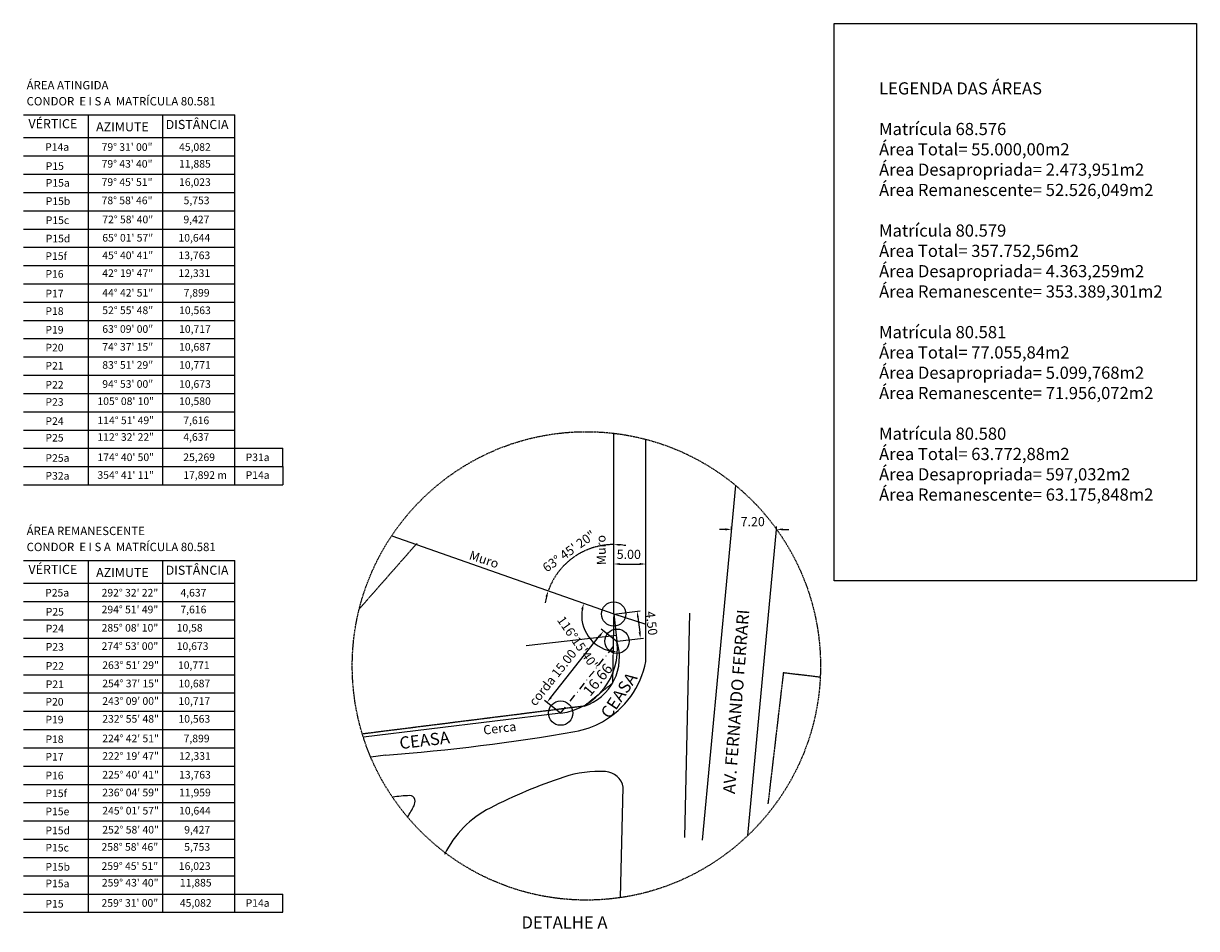
# Model space of a CAD drawing. Units: millimetres. Extents: x -12953 to 7400, y -2361 to 3392.
# Drawn here: x 6630 to 7400, y -1839 to -1245 of the extents above; entities that cross this region are included whole.
import ezdxf

# ---------------------------------------------------------------- set-up
doc = ezdxf.new("R2010")
doc.units = ezdxf.units.MM
for name, pattern in [('CERCA', [0.50001, 0.5, -1e-05, 0]), ('DASHDOT2', [0.5, 0.25, -0.125, 0, -0.125]), ('MU_GRADE', [0.59, 0.34, -0.1, -0.15])]:
    doc.linetypes.add(name, pattern=pattern)
for name, color, linetype in [('CEA', 3, 'CERCA'), ('COTAS', 2, 'Continuous'), ('matrícula80579', 130, 'Continuous'), ('MF', 1, 'Continuous'), ('TEXTO', 3, 'Continuous'), ('TITULO4', 40, 'Continuous')]:
    doc.layers.add(name, color=color, linetype=linetype)
doc.styles.add('Arial', font='ARIAL.TTF')
doc.styles.add('DIM', font='romans.shx', dxfattribs={"height": 4})
doc.dimstyles.new('1000', dxfattribs={"dimscale": 0, "dimtxt": 4, "dimasz": 2, "dimexe": 2, "dimexo": 0, "dimgap": 2.286, "dimtad": 0, "dimdec": 3, "dimzin": 0, "dimdsep": 46, "dimtxsty": 'DIM', "dimcen": 0, "dimaunit": 1, "dimadec": 0, "dimazin": 0, "dimtfac": 1, "dimtdec": 3, "dimtofl": 0, "dimtmove": 2, "dimatfit": 3, "dimfxl": 0, "dimtolj": 1, "dimtzin": 0, "dimarcsym": 0})

# ---------------------------------------------------------------- blocks, each defined once
blk = doc.blocks.new('*D181')
at = {"layer": 'COTAS', "color": 0, "lineweight": -2}
for p, q in [((7017.32, -1632.26), (7034.69, -1630.15)), ((7033.18, -1634.36), (7034.39, -1644.29)), ((7019.49, -1650.13), (7036.85, -1648.02))]:
    blk.add_line(p, q, dxfattribs=at)
at = {"layer": 'COTAS', "color": 0}
for points in [[(7033.84, -1634.28), (7032.52, -1634.44), (7032.7, -1630.39)], [(7035.05, -1644.21), (7033.72, -1644.37), (7034.87, -1648.26)]]:
    blk.add_solid(points, dxfattribs=at)
at = {"layer": 'Defpoints', "color": 0}
for p in [(7017.32, -1632.26), (7034.87, -1648.26), (7019.49, -1650.13)]:
    blk.add_point(p, dxfattribs=at)
at = {"layer": 'COTAS', "color": 0, "insert": (7042.21, -1638.31), "char_height": 6, "attachment_point": 5, "rotation": 276.91306, "style": 'Arial'}
blk.add_mtext('\\A1;4.50', dxfattribs=at)
blk = doc.blocks.new('*D162')
at = {"layer": 'COTAS', "color": 0, "lineweight": -2}
for p, q in [((6976.01, -1687.12), (7008.1, -1646.64)), ((7019.54, -1650.6), (7009.02, -1642.26)), ((6982.48, -1697.35), (6971.96, -1689.01))]:
    blk.add_line(p, q, dxfattribs=at)
at = {"layer": 'COTAS', "color": 0}
for points in [[(7007.58, -1646.23), (7008.63, -1647.05), (7010.59, -1643.51)], [(6975.49, -1686.7), (6976.53, -1687.53), (6973.52, -1690.25)]]:
    blk.add_solid(points, dxfattribs=at)
at = {"layer": 'Defpoints', "color": 0}
for p in [(7010.59, -1643.51), (7019.54, -1650.6), (6982.48, -1697.35)]:
    blk.add_point(p, dxfattribs=at)
at = {"layer": 'COTAS', "color": 0, "insert": (6977.25, -1673.96), "char_height": 6, "attachment_point": 5, "rotation": 51.59037, "style": 'Arial'}
blk.add_mtext('\\A1;corda 15.00', dxfattribs=at)
blk = doc.blocks.new('*D163')
at = {"layer": 'COTAS', "color": 0, "lineweight": -2}
for p, q in [((7017.32, -1632.26), (7017.32, -1597.43)), ((7021.32, -1599.43), (7034.44, -1599.43)), ((7038.44, -1632.26), (7038.44, -1597.43))]:
    blk.add_line(p, q, dxfattribs=at)
at = {"layer": 'COTAS', "color": 0}
for points in [[(7021.32, -1598.76), (7021.32, -1600.09), (7017.32, -1599.43)], [(7034.44, -1598.76), (7034.44, -1600.09), (7038.44, -1599.43)]]:
    blk.add_solid(points, dxfattribs=at)
at = {"layer": 'Defpoints', "color": 0}
for p in [(7038.44, -1599.43), (7017.32, -1632.26), (7038.44, -1632.26)]:
    blk.add_point(p, dxfattribs=at)
at = {"layer": 'COTAS', "color": 0, "insert": (7027.24, -1593.09), "char_height": 6, "attachment_point": 5, "style": 'Arial'}
blk.add_mtext('\\A1;5.00', dxfattribs=at)
blk = doc.blocks.new('*D164')
at = {"layer": 'COTAS', "color": 0, "lineweight": -2}
for p, q in [((7090.76, -1576.7), (7086.76, -1576.7)), ((7094.76, -1576.7), (7094.76, -1574.7)), ((7124.34, -1576.7), (7124.34, -1574.7)), ((7128.34, -1576.7), (7132.34, -1576.7))]:
    blk.add_line(p, q, dxfattribs=at)
at = {"layer": 'COTAS', "color": 0}
for points in [[(7090.76, -1576.03), (7090.76, -1577.37), (7094.76, -1576.7)], [(7128.34, -1576.03), (7128.34, -1577.37), (7124.34, -1576.7)]]:
    blk.add_solid(points, dxfattribs=at)
at = {"layer": 'Defpoints', "color": 0}
for p in [(7094.76, -1576.7), (7124.34, -1576.7), (7124.34, -1576.7)]:
    blk.add_point(p, dxfattribs=at)
at = {"layer": 'COTAS', "color": 0, "insert": (7108.63, -1571.61), "char_height": 6, "attachment_point": 5, "style": 'Arial'}
blk.add_mtext('\\A1;7.20', dxfattribs=at)
blk = doc.blocks.new('*D165')
at = {"layer": 'COTAS', "color": 0, "lineweight": -2}
blk.add_arc((7020.07, -1633.23), 23.78, 170.25294, 259.3655, dxfattribs=at)
at = {"layer": 'COTAS', "color": 0}
for points in [[(6995.98, -1629.03), (6997.27, -1629.37), (6997.64, -1625.33)], [(7015.75, -1655.94), (7015.61, -1657.26), (7019.66, -1657.01)]]:
    blk.add_solid(points, dxfattribs=at)
at = {"layer": 'Defpoints', "color": 0}
for p in [(6874.24, -1581.89), (7020.07, -1633.23), (7020.07, -1633.23), (6997.29, -1640.08), (7019.29, -1678.64)]:
    blk.add_point(p, dxfattribs=at)
at = {"layer": 'COTAS', "color": 0, "insert": (6993.97, -1651.37), "char_height": 6, "attachment_point": 5, "rotation": 304.80922, "style": 'Arial'}
blk.add_mtext('\\A1;116°15\'40"', dxfattribs=at)
blk = doc.blocks.new('*D166')
at = {"layer": 'COTAS', "color": 0, "lineweight": -2}
for start, end in [(79.94655, 84.97327), (165.63243, 170.65916)]:
    blk.add_arc((7017.32, -1632.26), 45.61, start, end, dxfattribs=at)
at = {"layer": 'COTAS', "color": 0}
for points in [[(7021.29, -1587.49), (7021.35, -1586.16), (7017.32, -1586.65)], [(6972.5, -1620.75), (6973.78, -1621.13), (6974.3, -1617.11)]]:
    blk.add_solid(points, dxfattribs=at)
at = {"layer": 'Defpoints', "color": 0}
for p in [(7017.32, -1513.59), (6871.49, -1580.92), (6999.11, -1590.44), (7017.32, -1632.26), (7017.32, -1632.26)]:
    blk.add_point(p, dxfattribs=at)
at = {"layer": 'COTAS', "color": 0, "insert": (6987.93, -1591.03), "char_height": 6, "attachment_point": 5, "rotation": 35.48827, "style": 'Arial'}
blk.add_mtext('\\A1;63° 45\' 20"', dxfattribs=at)

msp = doc.modelspace()

# ---------------------------------------------------------------- linework, layer by layer
msp.add_line((6959.7197, -1653.0409), (7019.3214, -1646.1387))
msp.add_arc((6987.4382, -1660.7433), 33.6671, 287.9587171, 18.3609863)
at = {"layer": 'CEA'}
for p, q in [((6887.9985, -1585.9374), (6850.2087, -1628.9026)), ((7017.3207, -1632.2576), (7016.5381, -1677.6748)), ((7128.7486, -1670.9185), (7118.6363, -1756.8646)), ((7152.9842, -1673.77), (7128.7486, -1670.9185)), ((7016.5381, -1677.6748), (6997.8189, -1692.7702)), ((6997.8189, -1692.7702), (6852.2298, -1711.0552))]:
    msp.add_line(p, q, dxfattribs=at)
at = {"layer": 'CEA', "color": 1, "linetype": 'MU_GRADE'}
msp.add_circle((6999.374, -1666.3341), 153.7901, dxfattribs=at)
at = {"layer": 'CEA', "color": 1}
msp.add_arc((7017.3207, -1632.2576), 45.6076, 90, 160.6057049, dxfattribs=at)
at = {"layer": 'COTAS', "linetype": 'DASHDOT2', "ltscale": 20}
msp.add_line((6982.4776, -1697.3526), (7019.5425, -1650.6046), dxfattribs=at)
at = {"layer": 'matrícula80579', "color": 4}
msp.add_line((7017.3207, -1632.2576), (7017.3207, -1513.5947), dxfattribs=at)
at = {"layer": 'matrícula80579'}
for p, q in [((6871.4858, -1580.9173), (7017.3207, -1632.2576)), ((6982.4776, -1697.3526), (6852.8568, -1713.0685))]:
    msp.add_line(p, q, dxfattribs=at)
at = {"layer": 'matrícula80579', "color": 1}
for centre in [(7017.3207, -1632.2576), (7019.4873, -1650.1267), (6982.4776, -1697.3526)]:
    msp.add_circle(centre, 8, dxfattribs=at)
at = {"layer": 'matrícula80579'}
msp.add_arc((6977.3677, -1655.2335), 42.428, 276.9173593, 6.9130565, dxfattribs=at)
at = {"layer": 'MF'}
for p, q in [((7038.425, -1663.5118), (7038.4967, -1517.6034)), ((7075.5843, -1780.8589), (7097.4681, -1547.8902)), ((7105.4632, -1777.6735), (7124.3417, -1576.6988)), ((7017.3207, -1632.2576), (7038.4746, -1638.9325)), ((7067.0243, -1631.6738), (7063.8571, -1779.1086)), ((6867.4321, -1724.955), (6857.7008, -1726.1681)), ((7021.7801, -1818.4832), (7023.5762, -1746.0087))]:
    msp.add_line(p, q, dxfattribs=at)
for centre, radius, start, end in [((6981.7533, -1652.64), 57.705, 299.2684582, 349.1403745), ((6982.0726, -1653.2097), 57.0519, 279.8942392, 299.2684582), ((6769.3535, -433.6601), 1295.0142, 274.3434875, 279.8942392), ((7093.3381, -2066.9803), 345.2253, 108.3748448, 117.0990027), ((7007.5096, -1808.5915), 72.9546, 86.4647432, 108.3748448), ((7011.234, -1748.3059), 12.5541, 10.5433723, 86.4647432), ((6888.2705, -1860.6406), 109.2722, 92.6015381, 98.5400484), ((6883.4597, -1754.7612), 3.2836, 11.8797417, 92.6015381), ((6880.6086, -1755.361), 6.1971, 333.5784752, 11.8797417), ((6813.594, -1722.0633), 81.0283, 327.4873898, 333.5784752), ((6966.8165, -1819.7248), 67.479, 117.0990027, 153.9249237)]:
    msp.add_arc(centre, radius, start, end, dxfattribs=at)
at = {"layer": 'TEXTO', "color": 2}
for p, q in [((6629.5853, -1304.4653), (6768.4125, -1304.4653)), ((6672.243, -1547.4653), (6672.243, -1304.4653)), ((6721.0378, -1547.4653), (6721.0378, -1304.4653)), ((6768.4125, -1547.4653), (6768.4125, -1304.4653)), ((6629.5853, -1319.4653), (6768.4125, -1319.4653)), ((6629.5853, -1319.4653), (6768.4125, -1319.4653)), ((6629.5853, -1331.4653), (6768.4125, -1331.4653)), ((6629.5853, -1343.4653), (6768.4125, -1343.4653)), ((6629.5853, -1355.4653), (6768.4125, -1355.4653)), ((6629.5853, -1367.4653), (6768.4125, -1367.4653)), ((6629.5853, -1379.4653), (6768.4125, -1379.4653)), ((6629.5853, -1391.4653), (6768.4125, -1391.4653)), ((6629.5853, -1403.4653), (6768.4125, -1403.4653)), ((6629.5853, -1415.4653), (6768.4125, -1415.4653)), ((6629.5853, -1427.4653), (6768.4125, -1427.4653)), ((6629.5853, -1439.4653), (6768.4125, -1439.4653)), ((6629.5853, -1451.4653), (6768.4125, -1451.4653)), ((6629.5853, -1463.4653), (6768.4125, -1463.4653)), ((6629.5853, -1475.4653), (6768.4125, -1475.4653)), ((6629.5853, -1487.4653), (6768.4125, -1487.4653)), ((6629.5853, -1499.4653), (6768.4125, -1499.4653)), ((6641.2619, -1499.4653), (6768.4125, -1499.4653)), ((6629.5853, -1511.4653), (6768.4125, -1511.4653)), ((6641.2619, -1511.4653), (6768.4125, -1511.4653)), ((6629.5853, -1523.4653), (6768.4125, -1523.4653)), ((6641.2619, -1523.4653), (6799.9655, -1523.4653)), ((6799.9655, -1535.4653), (6799.9655, -1523.4653)), ((6629.5853, -1535.4653), (6768.4125, -1535.4653)), ((6629.5853, -1535.4653), (6768.4125, -1535.4653)), ((6641.2619, -1535.4653), (6799.9655, -1535.4653)), ((6641.2619, -1535.4653), (6799.9655, -1535.4653)), ((6799.9655, -1535.4653), (6799.9655, -1547.4653)), ((6629.5853, -1547.4653), (6768.4125, -1547.4653)), ((6641.2619, -1547.4653), (6799.9655, -1547.4653)), ((6629.5853, -1597.1213), (6768.4125, -1597.1213)), ((6672.243, -1828.1213), (6672.243, -1597.1213)), ((6721.0378, -1828.1213), (6721.0378, -1597.1213)), ((6768.4125, -1828.1213), (6768.4125, -1597.1213)), ((6629.5853, -1612.1213), (6768.4125, -1612.1213)), ((6629.5853, -1612.1213), (6768.4125, -1612.1213)), ((6629.5853, -1624.1213), (6768.4125, -1624.1213)), ((6629.5853, -1636.1213), (6768.4125, -1636.1213)), ((6629.5853, -1648.1213), (6768.4125, -1648.1213)), ((6629.5853, -1660.1213), (6768.4125, -1660.1213)), ((6629.5853, -1672.1213), (6768.4125, -1672.1213)), ((6629.5853, -1684.1213), (6768.4125, -1684.1213)), ((6629.5853, -1696.1213), (6768.4125, -1696.1213)), ((6629.5853, -1708.1213), (6768.4125, -1708.1213)), ((6629.5853, -1720.1213), (6768.4125, -1720.1213)), ((6629.5853, -1732.1213), (6768.4125, -1732.1213)), ((6629.5853, -1744.1213), (6768.4125, -1744.1213)), ((6629.5853, -1756.1213), (6768.4125, -1756.1213)), ((6629.5853, -1768.1213), (6768.4125, -1768.1213)), ((6629.5853, -1780.1213), (6768.4125, -1780.1213)), ((6629.5853, -1792.1213), (6768.4125, -1792.1213)), ((6641.2619, -1792.1213), (6768.4125, -1792.1213)), ((6629.5853, -1804.1213), (6768.4125, -1804.1213)), ((6641.2619, -1804.1213), (6768.4125, -1804.1213)), ((6629.5853, -1816.1213), (6768.4125, -1816.1213)), ((6641.2619, -1816.1213), (6799.9655, -1816.1213)), ((6799.9655, -1828.1213), (6799.9655, -1816.1213)), ((6629.5853, -1828.1213), (6768.4125, -1828.1213)), ((6629.5853, -1828.1213), (6768.4125, -1828.1213)), ((6641.2619, -1828.1213), (6799.9655, -1828.1213)), ((6641.2619, -1828.1213), (6799.9655, -1828.1213))]:
    msp.add_line(p, q, dxfattribs=at)
at = {"layer": 'TITULO4'}
msp.add_line((7017.3207, -1632.2576), (7019.4873, -1650.1267), dxfattribs=at)
at = {"layer": 'TITULO4', "color": 3}
msp.add_lwpolyline([(7162.225, -1244.5101), (7400.1932, -1244.5101), (7400.1932, -1610.5323), (7162.225, -1610.5323)], close=True, dxfattribs=at)

# ---------------------------------------------------------------- texts
at = {"layer": 'CEA', "color": 1, "style": 'Arial'}
msp.add_text('16.66', height=7, rotation=50.1455472, dxfattribs=at).set_placement((7001.8978, -1686.7808))
at = {"layer": 'TITULO4', "color": 2, "style": 'DIM'}
msp.add_text('AV. FERNANDO FERRARI', height=8, rotation=85.5121526, dxfattribs=at).set_placement((7096.9603, -1750.6012))
at = {"layer": 'TITULO4', "color": 3, "attachment_point": 1, "style": 'DIM'}
for s, insert, char_height, width in [('{\\fArial|b0|i0|c0|p34;ÁREA ATINGIDA}', (6631.6572, -1282.2869), 5.5, 176.934), ('\\P{\\fArial|b0|i0|c0|p34;LEGENDA DAS ÁREAS\\P\\PMatrícula 68.576\\PÁrea Total= 55.000,00m2\\PÁrea Desapropriada= 2.473,951m2\\PÁrea Remanescente= 52.526,049m2\\P\\PMatrícula 80.579\\PÁrea Total= 357.752,56m2\\PÁrea Desapropriada= 4.363,259m2\\PÁrea Remanescente= 353.389,301m2\\P\\PMatrícula 80.581\\PÁrea Total= 77.055,84m2\\PÁrea Desapropriada= 5.099,768m2\\PÁrea Remanescente= 71.956,072m2\\P\\PMatrícula 80.580\\PÁrea Total= 63.772,88m2\\PÁrea Desapropriada= 597,032m2\\PÁrea Remanescente= 63.175,848m2}', (7191.6516, -1269.796), 8, 253.428), ('{\\fArial|b0|i0|c0|p34;CONDOR  E I S A  MATRÍCULA 80.581}', (6631.6572, -1292.8208), 5.5, 176.934), ('{\\fArial|b0|i0|c0|p34;VÉRTICE}', (6632.8649, -1307.3357), 6, 253.428), ('{\\fArial|b0|i0|c0|p34;AZIMUTE}', (6677.3084, -1309.3389), 6, 253.428), ('{\\fArial|b0|i0|c0|p34;DISTÂNCIA}', (6722.9897, -1307.8365), 6, 253.428), ('{\\fArial|b0|i0|c0|p34;P14a}', (6643.8457, -1323.1305), 5, 253.428), ('{\\fArial|b0|i0|c0|p34;79° 31\' 00"}', (6680.9231, -1323.1305), 5, 253.428), ('{\\fArial|b0|i0|c0|p34;45,082}', (6731.803, -1323.1305), 5, 253.428), ('{\\fArial|b0|i0|c0|p34;P15}', (6644.2427, -1335.6507), 5, 253.428), ('{\\fArial|b0|i0|c0|p34;79° 43\' 40"}', (6680.9231, -1334.1483), 5, 253.428), ('{\\fArial|b0|i0|c0|p34;11,885}', (6731.803, -1334.1483), 5, 253.428), ('{\\fArial|b0|i0|c0|p34;P15a}', (6644.2427, -1346.6685), 5, 253.428), ('{\\fArial|b0|i0|c0|p34;79° 45\' 51"}', (6680.9231, -1346.1677), 5, 253.428), ('{\\fArial|b0|i0|c0|p34;16,023}', (6731.803, -1346.1677), 5, 253.428), ('{\\fArial|b0|i0|c0|p34;P15b}', (6644.2427, -1358.6878), 5, 253.428), ('{\\fArial|b0|i0|c0|p34;78° 58\' 46"}', (6680.9231, -1358.187), 5, 253.428), ('{\\fArial|b0|i0|c0|p34;5,753}', (6734.7807, -1358.187), 5, 253.428), ('{\\fArial|b0|i0|c0|p34;P15c }', (6644.2427, -1371.208), 5, 253.428), ('{\\fArial|b0|i0|c0|p34;72° 58\' 40"}', (6681.3622, -1370.7072), 5, 253.428), ('{\\fArial|b0|i0|c0|p34;9,427}', (6734.6753, -1370.7072), 5, 253.428), ('{\\fArial|b0|i0|c0|p34;P15d}', (6644.2427, -1383.2274), 5, 253.428), ('{\\fArial|b0|i0|c0|p34;65° 01\' 57"}', (6681.3622, -1382.7266), 5, 253.428), ('{\\fArial|b0|i0|c0|p34;10,644}', (6731.4234, -1382.7266), 5, 253.428), ('{\\fArial|b0|i0|c0|p34;P15f}', (6644.0442, -1394.746), 5, 253.428), ('{\\fArial|b0|i0|c0|p34;45° 40\' 41"}', (6681.3622, -1394.2452), 5, 253.428), ('{\\fArial|b0|i0|c0|p34;13,763}', (6731.4234, -1394.2452), 5, 253.428), ('{\\fArial|b0|i0|c0|p34;P16}', (6644.0442, -1406.4481), 5, 253.428), ('{\\fArial|b0|i0|c0|p34;42° 19\' 47"}', (6681.3622, -1405.9473), 5, 253.428), ('{\\fArial|b0|i0|c0|p34;12,331}', (6731.4234, -1405.9473), 5, 253.428), ('{\\fArial|b0|i0|c0|p34;P17}', (6644.0442, -1419.3403), 5, 253.428), ('{\\fArial|b0|i0|c0|p34;44° 42\' 51"}', (6681.3622, -1418.8395), 5, 253.428), ('{\\fArial|b0|i0|c0|p34;7,899}', (6734.7982, -1418.8395), 5, 253.428), ('{\\fArial|b0|i0|c0|p34;P18}', (6644.0442, -1430.8441), 5, 253.428), ('{\\fArial|b0|i0|c0|p34;52° 55\' 48"}', (6681.3622, -1430.3433), 5, 253.428), ('{\\fArial|b0|i0|c0|p34;10,563}', (6731.8204, -1430.3433), 5, 253.428), ('{\\fArial|b0|i0|c0|p34;P19}', (6644.0442, -1443.1413), 5, 253.428), ('{\\fArial|b0|i0|c0|p34;63° 09\' 00"}', (6681.3622, -1442.6405), 5, 253.428), ('{\\fArial|b0|i0|c0|p34;10,717}', (6731.8204, -1442.6405), 5, 253.428), ('{\\fArial|b0|i0|c0|p34;P20}', (6644.0442, -1454.8435), 5, 253.428), ('{\\fArial|b0|i0|c0|p34;74° 37\' 15"}', (6681.3622, -1454.3427), 5, 253.428), ('{\\fArial|b0|i0|c0|p34;10,687}', (6731.8204, -1454.3427), 5, 253.428), ('{\\fArial|b0|i0|c0|p34;P21}', (6644.0442, -1466.744), 5, 253.428), ('{\\fArial|b0|i0|c0|p34;83° 51\' 29"}', (6681.3622, -1466.2432), 5, 253.428), ('{\\fArial|b0|i0|c0|p34;10,771}', (6731.8204, -1466.2432), 5, 253.428), ('{\\fArial|b0|i0|c0|p34;P22}', (6644.0442, -1479.2395), 5, 253.428), ('{\\fArial|b0|i0|c0|p34;94° 53\' 00"}', (6681.3622, -1478.7387), 5, 253.428), ('{\\fArial|b0|i0|c0|p34;10,673}', (6731.8204, -1478.7387), 5, 253.428), ('{\\fArial|b0|i0|c0|p34;P23}', (6644.0442, -1490.545), 5, 253.428), ('{\\fArial|b0|i0|c0|p34;105° 08\' 10"}', (6678.1859, -1490.0442), 5, 253.428), ('{\\fArial|b0|i0|c0|p34;10,580}', (6731.8204, -1490.0442), 5, 253.428), ('{\\fArial|b0|i0|c0|p34;114° 51\' 49"}', (6678.1859, -1502.6107), 5, 253.428), ('{\\fArial|b0|i0|c0|p34;7,616}', (6734.5872, -1502.6107), 5, 253.428), ('{\\fArial|b0|i0|c0|p34;P24}', (6644.0442, -1503.1115), 5, 253.428), ('{\\fArial|b0|i0|c0|p34;P25}', (6644.0442, -1514.0378), 5, 253.428), ('{\\fArial|b0|i0|c0|p34;112° 32\' 22"}', (6678.1859, -1513.537), 5, 253.428), ('{\\fArial|b0|i0|c0|p34;4,637}', (6734.5872, -1513.537), 5, 253.428), ('{\\fArial|b0|i0|c0|p34;P25a}', (6644.0442, -1527.3394), 5, 253.428), ('{\\fArial|b0|i0|c0|p34;174° 40\' 50"}', (6678.1859, -1526.8386), 5, 253.428), ('{\\fArial|b0|i0|c0|p34;25,269}', (6734.5872, -1526.8386), 5, 253.428), ('{\\fArial|b0|i0|c0|p34;P31a}', (6775.5462, -1526.8734), 5, 253.428), ('{\\fArial|b0|i0|c0|p34;P32a}', (6644.0442, -1539.0208), 5, 253.428), ('{\\fArial|b0|i0|c0|p34;354° 41\' 11"}', (6678.1859, -1538.52), 5, 253.428), ('{\\fArial|b0|i0|c0|p34;17,892 m}', (6734.5872, -1538.52), 5, 253.428), ('{\\fArial|b0|i0|c0|p34;P14a}', (6775.5462, -1538.5549), 5, 253.428), ('{\\fArial|b0|i0|c0|p34;ÁREA REMANESCENTE}', (6631.6572, -1574.9429), 5.5, 176.934), ('{\\fArial|b0|i0|c0|p34;CONDOR  E I S A  MATRÍCULA 80.581}', (6631.6572, -1585.4768), 5.5, 176.934), ('{\\fArial|b0|i0|c0|p34;VÉRTICE}', (6632.8649, -1599.9917), 6, 253.428), ('{\\fArial|b0|i0|c0|p34;AZIMUTE}', (6677.3084, -1601.995), 6, 253.428), ('{\\fArial|b0|i0|c0|p34;DISTÂNCIA}', (6722.9897, -1600.4925), 6, 253.428), ('{\\fArial|b0|i0|c0|p34;P25a}', (6643.8457, -1615.7865), 5, 253.428), ('{\\fArial|b0|i0|c0|p34;292° 32\' 22"}', (6680.9231, -1615.7865), 5, 253.428), ('{\\fArial|b0|i0|c0|p34;4,637}', (6732.7006, -1615.7865), 5, 253.428), ('{\\fArial|b0|i0|c0|p34;P25}', (6644.2427, -1628.3067), 5, 253.428), ('{\\fArial|b0|i0|c0|p34;294° 51\' 49"}', (6680.9231, -1626.8043), 5, 253.428), ('{\\fArial|b0|i0|c0|p34;7,616}', (6732.7006, -1626.8043), 5, 253.428), ('{\\fArial|b0|i0|c0|p34;P24}', (6644.2427, -1639.3245), 5, 253.428), ('{\\fArial|b0|i0|c0|p34;285° 08\' 10"}', (6680.9231, -1638.8237), 5, 253.428), ('{\\fArial|b0|i0|c0|p34;10,58}', (6730.2321, -1638.8237), 5, 253.428), ('{\\fArial|b0|i0|c0|p34;P23}', (6644.2427, -1651.3439), 5, 253.428), ('{\\fArial|b0|i0|c0|p34;274° 53\' 00"}', (6680.9231, -1650.8431), 5, 253.428), ('{\\fArial|b0|i0|c0|p34;10,673}', (6730.2925, -1650.8431), 5, 253.428), ('{\\fArial|b0|i0|c0|p34;P22}', (6644.2427, -1663.864), 5, 253.428), ('{\\fArial|b0|i0|c0|p34;263° 51\' 29"}', (6681.3622, -1663.3632), 5, 253.428), ('{\\fArial|b0|i0|c0|p34;10,771}', (6731.0848, -1663.3632), 5, 253.428), ('{\\fArial|b0|i0|c0|p34;P21}', (6644.2427, -1675.8834), 5, 253.428), ('{\\fArial|b0|i0|c0|p34;254° 37\' 15"}', (6681.3622, -1675.3826), 5, 253.428), ('{\\fArial|b0|i0|c0|p34;10,687}', (6731.4234, -1675.3826), 5, 253.428), ('{\\fArial|b0|i0|c0|p34;P20}', (6644.0442, -1687.402), 5, 253.428), ('{\\fArial|b0|i0|c0|p34;243° 09\' 00"}', (6681.3622, -1686.9012), 5, 253.428), ('{\\fArial|b0|i0|c0|p34;10,717}', (6731.4234, -1686.9012), 5, 253.428), ('{\\fArial|b0|i0|c0|p34;P19}', (6644.0442, -1699.1041), 5, 253.428), ('{\\fArial|b0|i0|c0|p34;232° 55\' 48"}', (6681.3622, -1698.6033), 5, 253.428), ('{\\fArial|b0|i0|c0|p34;10,563}', (6731.4234, -1698.6033), 5, 253.428), ('{\\fArial|b0|i0|c0|p34;P18}', (6644.0442, -1711.9964), 5, 253.428), ('{\\fArial|b0|i0|c0|p34;224° 42\' 51"}', (6681.3622, -1711.4955), 5, 253.428), ('{\\fArial|b0|i0|c0|p34;7,899}', (6734.7982, -1711.4955), 5, 253.428), ('{\\fArial|b0|i0|c0|p34;P17}', (6644.0442, -1723.5002), 5, 253.428), ('{\\fArial|b0|i0|c0|p34;222° 19\' 47"}', (6681.3622, -1722.9994), 5, 253.428), ('{\\fArial|b0|i0|c0|p34;12,331}', (6731.8204, -1722.9994), 5, 253.428), ('{\\fArial|b0|i0|c0|p34;P16}', (6644.0442, -1735.7974), 5, 253.428), ('{\\fArial|b0|i0|c0|p34;225° 40\' 41"}', (6681.3622, -1735.2965), 5, 253.428), ('{\\fArial|b0|i0|c0|p34;13,763}', (6731.8204, -1735.2965), 5, 253.428), ('{\\fArial|b0|i0|c0|p34;P15f}', (6644.0442, -1747.4995), 5, 253.428), ('{\\fArial|b0|i0|c0|p34;236° 04\' 59"}', (6681.3622, -1746.9987), 5, 253.428), ('{\\fArial|b0|i0|c0|p34;11,959}', (6731.8204, -1746.9987), 5, 253.428), ('{\\fArial|b0|i0|c0|p34;P15e}', (6644.0442, -1759.4), 5, 253.428), ('{\\fArial|b0|i0|c0|p34;245° 01\' 57"}', (6681.3622, -1758.8992), 5, 253.428), ('{\\fArial|b0|i0|c0|p34;10,644}', (6731.8204, -1758.8992), 5, 253.428), ('{\\fArial|b0|i0|c0|p34;P15d}', (6644.0442, -1771.8955), 5, 253.428), ('{\\fArial|b0|i0|c0|p34;252° 58\' 40"}', (6681.3622, -1771.3947), 5, 253.428), ('{\\fArial|b0|i0|c0|p34;9,427}', (6735.1866, -1771.3947), 5, 253.428), ('{\\fArial|b0|i0|c0|p34;P15c}', (6644.0442, -1783.201), 5, 253.428), ('{\\fArial|b0|i0|c0|p34;258° 58\' 46"}', (6680.8789, -1782.7002), 5, 253.428), ('{\\fArial|b0|i0|c0|p34;5,753}', (6735.1866, -1782.7002), 5, 253.428), ('{\\fArial|b0|i0|c0|p34;P15b}', (6644.0442, -1795.7675), 5, 253.428), ('{\\fArial|b0|i0|c0|p34;259° 45\' 51"}', (6680.8789, -1795.2667), 5, 253.428), ('{\\fArial|b0|i0|c0|p34;16,023}', (6731.6698, -1795.2667), 5, 253.428), ('{\\fArial|b0|i0|c0|p34;P15a}', (6644.0442, -1806.6938), 5, 253.428), ('{\\fArial|b0|i0|c0|p34;259° 43\' 40"}', (6681.1033, -1806.193), 5, 253.428), ('{\\fArial|b0|i0|c0|p34;11,885}', (6732.3431, -1806.193), 5, 253.428), ('{\\fArial|b0|i0|c0|p34;P15}', (6644.0442, -1819.9954), 5, 253.428), ('{\\fArial|b0|i0|c0|p34;259° 31\' 00"}', (6680.8788, -1819.4946), 5, 253.428), ('{\\fArial|b0|i0|c0|p34;45,082}', (6732.3431, -1819.4946), 5, 253.428), ('{\\fArial|b0|i0|c0|p34;P14a}', (6775.5462, -1819.5294), 5, 253.428), ('{\\fArial|b0|i0|c0|p34;DETALHE A}', (6956.7566, -1830.7803), 8, 253.428)]:
    msp.add_mtext(s, dxfattribs=dict(at, insert=insert, char_height=char_height, width=width))
at = {"layer": 'TITULO4', "color": 2, "width": 1013.712, "attachment_point": 1, "style": 'DIM'}
for s, insert, char_height, rotation in [('{\\fArial|b0|i0|c0|p34;Muro}', (7006.2657, -1600.2026), 6, 91.1317082), ('{\\fArial|b0|i0|c0|p34;Muro}', (6923.748, -1590.4668), 6, 341.7883333), ('{\\fArial|b0|i0|c0|p34;CEASA}', (7008.1498, -1697.2492), 8, 56.1330556), ('{\\fArial|b0|i0|c0|p34;CEASA}', (6876.1253, -1713.0748), 8, 6.7513889), ('{\\fArial|b0|i0|c0|p34;Cerca}', (6931.2961, -1705.5444), 6, 6.7513889)]:
    msp.add_mtext(s, dxfattribs=dict(at, insert=insert, char_height=char_height, rotation=rotation))

# ---------------------------------------------------------------- dimensions: what is measured, and where the dimension line sits
at = {"layer": 'COTAS'}
dim = msp.add_angular_dim_2l(base=(6999.109, -1590.4439), line1=((6871.4858, -1580.9173), (7017.3207, -1632.2576)), line2=((7017.3207, -1632.2576), (7017.3207, -1513.5947)), text='63° 45\' 20"', dimstyle='1000', override={"dimscale": 1, "dimtxt": 6, "dimasz": 4, "dimtxsty": 'Arial', "dimtfac": 0.5}, dxfattribs=at)
dim.commit()
dim.dimension.update_dxf_attribs({"geometry": '*D166', "text_midpoint": (6987.9253, -1591.0288), "dimtype": 162})
for base, p1, p2, angle, text, picture, middle in [((7124.3417, -1576.6988), (7094.762, -1576.6988), (7124.3417, -1576.6988), 0, '7.20', '*D164', (7108.6255, -1571.6064)), ((7010.5883, -1643.5052), (6982.4776, -1697.3526), (7019.5425, -1650.6046), 51.5903717, 'corda 15.00', '*D162', (6977.2518, -1673.959))]:
    dim = msp.add_linear_dim(base=base, p1=p1, p2=p2, angle=angle, text=text, dimstyle='1000', override={"dimscale": 1, "dimtxt": 6, "dimasz": 4, "dimtxsty": 'Arial', "dimtfac": 0.5}, dxfattribs=at)
    dim.commit()
    dim.dimension.update_dxf_attribs({"geometry": picture, "text_midpoint": middle, "dimtype": 161})
dim = msp.add_angular_dim_2l(base=(6997.2938, -1640.0766), line1=((7020.0701, -1633.2255), (7019.2874, -1678.6427)), line2=((6874.2352, -1581.8852), (7020.0701, -1633.2255)), text='116°15\'40"', dimstyle='1000', override={"dimscale": 1, "dimtxt": 6, "dimasz": 4, "dimtxsty": 'Arial', "dimtfac": 0.5}, dxfattribs=at)
dim.commit()
dim.dimension.update_dxf_attribs({"geometry": '*D165', "text_midpoint": (6993.9732, -1651.3695)})
dim = msp.add_linear_dim(base=(7038.4416, -1599.4264), p1=(7017.3207, -1632.2576), p2=(7038.4416, -1632.2576), text='5.00', dimstyle='1000', override={"dimscale": 1, "dimtxt": 6, "dimasz": 4, "dimtxsty": 'Arial', "dimtfac": 0.5}, dxfattribs=at)
dim.commit()
dim.dimension.update_dxf_attribs({"geometry": '*D163', "text_midpoint": (7027.2415, -1593.0946), "dimtype": 160})
dim = msp.add_aligned_dim(p1=(7017.3207, -1632.2576), p2=(7019.4873, -1650.1267), distance=15.4929, text='4.50', dimstyle='1000', override={"dimscale": 1, "dimtxt": 6, "dimasz": 4, "dimtxsty": 'Arial', "dimtfac": 0.5}, dxfattribs=at)
dim.commit()
dim.dimension.update_dxf_attribs({"geometry": '*D181', "text_midpoint": (7042.215, -1638.3052)})

doc.saveas('drawing.dxf')
